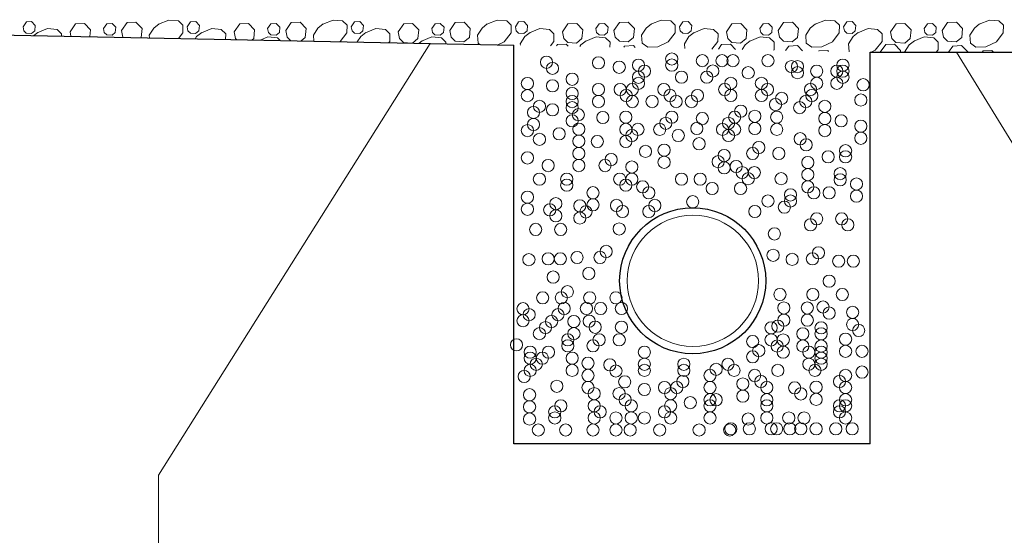
# Model space of a CAD drawing. Units: feet. Extents: x 27101070.6 to 27101150.6, y 1158854.7 to 1158902.9.
# Drawn here: x 27101122.4 to 27101126.1, y 1158884.9 to 1158886.9 of the extents above; entities that cross this region are included whole.
import ezdxf

# ---------------------------------------------------------------- set-up
doc = ezdxf.new("R2010")
doc.units = ezdxf.units.FT
doc.header["$MEASUREMENT"] = 0
for name, color, linetype, lineweight in [('G-DETL-LINE', 2, 'Continuous', 13), ('G-DETL-OTLN', 6, 'Continuous', 30), ('G-DETL-PATT', 1, 'Continuous', 0)]:
    doc.layers.add(name, color=color, linetype=linetype, lineweight=lineweight)

msp = doc.modelspace()

# ---------------------------------------------------------------- linework, layer by layer
at = {"layer": 'G-DETL-LINE', "color": 1, "lineweight": 30}
for p, q in [((27101108.1733, 1158887.1162), (27101124.2655, 1158886.7944)), ((27101124.266, 1158885.2758), (27101124.2655, 1158886.7944)), ((27101125.6225, 1158885.2758), (27101125.6223, 1158886.7673)), ((27101125.6223, 1158886.7673), (27101127.0154, 1158886.7673)), ((27101125.6225, 1158885.2758), (27101124.266, 1158885.2758))]:
    msp.add_line(p, q, dxfattribs=at)
at = {"layer": 'G-DETL-OTLN', "lineweight": 13}
for p, q in [((27101123.9474, 1158886.8007), (27101122.9136, 1158885.1558)), ((27101125.9508, 1158886.7673), (27101126.9134, 1158885.1949)), ((27101122.9136, 1158885.1558), (27101122.9136, 1158881.9899))]:
    msp.add_line(p, q, dxfattribs=at)
at = {"layer": 'G-DETL-OTLN', "lineweight": 30}
msp.add_circle((27101124.9467, 1158885.8965), 0.278, dxfattribs=at)
at = {"layer": 'G-DETL-OTLN', "lineweight": 13}
msp.add_circle((27101124.9477, 1158885.8965), 0.25, dxfattribs=at)
at = {"layer": 'G-DETL-PATT', "color": 3}
for p, q in [((27101122.58, 1158886.8281), (27101122.5766, 1158886.8454)), ((27101122.778, 1158886.8241), (27101122.773, 1158886.85)), ((27101122.4391, 1158886.8309), (27101122.4537, 1158886.8426)), ((27101123.905, 1158886.8016), (27101123.9165, 1158886.8108))]:
    msp.add_line(p, q, dxfattribs=at)
at = {"layer": 'G-DETL-PATT', "color": 3, "flags": 128}
for points in [[(27101122.3977, 1158886.8646), (27101122.4103, 1158886.8825), (27101122.4304, 1158886.8837), (27101122.4444, 1158886.8692), (27101122.4424, 1158886.8489), (27101122.43, 1158886.8385), (27101122.4101, 1158886.84), (27101122.4007, 1158886.849), (27101122.3977, 1158886.8646)], [(27101122.7729, 1158886.85), (27101122.7939, 1158886.8799), (27101122.8275, 1158886.8818), (27101122.8508, 1158886.8576), (27101122.8474, 1158886.8237), (27101122.8463, 1158886.8228)], [(27101122.9139, 1158886.8739), (27101122.9532, 1158886.8894), (27101122.9893, 1158886.8863), (27101123.0065, 1158886.87), (27101123.0059, 1158886.8407), (27101122.9896, 1158886.8199)], [(27101123.0223, 1158886.8646), (27101123.035, 1158886.8825), (27101123.0551, 1158886.8837), (27101123.0691, 1158886.8692), (27101123.067, 1158886.8489), (27101123.0546, 1158886.8385), (27101123.0347, 1158886.84), (27101123.0254, 1158886.849), (27101123.0224, 1158886.8646)], [(27101123.3976, 1158886.85), (27101123.4186, 1158886.8799), (27101123.4521, 1158886.8818), (27101123.4754, 1158886.8576), (27101123.4721, 1158886.8237), (27101123.4563, 1158886.8106)], [(27101123.5385, 1158886.8739), (27101123.5779, 1158886.8894), (27101123.614, 1158886.8863), (27101123.6311, 1158886.87), (27101123.6306, 1158886.8407), (27101123.6047, 1158886.8076)], [(27101123.647, 1158886.8646), (27101123.6596, 1158886.8825), (27101123.6797, 1158886.8837), (27101123.6937, 1158886.8692), (27101123.6917, 1158886.8489), (27101123.6792, 1158886.8385), (27101123.6594, 1158886.84), (27101123.65, 1158886.849), (27101123.647, 1158886.8646)], [(27101124.0222, 1158886.85), (27101124.0432, 1158886.8799), (27101124.0768, 1158886.8818), (27101124.1001, 1158886.8576), (27101124.0967, 1158886.8237), (27101124.076, 1158886.8065), (27101124.0429, 1158886.8089), (27101124.0273, 1158886.824), (27101124.0222, 1158886.85)], [(27101124.1632, 1158886.8739), (27101124.2025, 1158886.8894), (27101124.2386, 1158886.8863), (27101124.2557, 1158886.87), (27101124.2552, 1158886.8407), (27101124.2292, 1158886.8074), (27101124.2055, 1158886.7956)], [(27101124.2716, 1158886.8646), (27101124.2842, 1158886.8825), (27101124.3044, 1158886.8837), (27101124.3183, 1158886.8692), (27101124.3163, 1158886.8489), (27101124.3039, 1158886.8385), (27101124.284, 1158886.84), (27101124.2747, 1158886.849), (27101124.2716, 1158886.8646)], [(27101124.6469, 1158886.85), (27101124.6679, 1158886.8799), (27101124.7014, 1158886.8818), (27101124.7247, 1158886.8576), (27101124.7213, 1158886.8237), (27101124.7006, 1158886.8065), (27101124.6675, 1158886.8089), (27101124.6519, 1158886.824), (27101124.6469, 1158886.85)], [(27101124.7878, 1158886.8739), (27101124.8271, 1158886.8894), (27101124.8632, 1158886.8863), (27101124.8804, 1158886.87), (27101124.8799, 1158886.8407), (27101124.8538, 1158886.8074), (27101124.8136, 1158886.7873), (27101124.7756, 1158886.7866), (27101124.7543, 1158886.8018), (27101124.7522, 1158886.832), (27101124.7696, 1158886.859), (27101124.7894, 1158886.8749)], [(27101124.8963, 1158886.8646), (27101124.9089, 1158886.8825), (27101124.929, 1158886.8837), (27101124.943, 1158886.8692), (27101124.941, 1158886.8489), (27101124.9285, 1158886.8385), (27101124.9087, 1158886.84), (27101124.8993, 1158886.849), (27101124.8963, 1158886.8646)], [(27101125.2715, 1158886.85), (27101125.2925, 1158886.8799), (27101125.326, 1158886.8818), (27101125.3494, 1158886.8576), (27101125.346, 1158886.8237), (27101125.3253, 1158886.8065), (27101125.2922, 1158886.8089), (27101125.2766, 1158886.824), (27101125.2715, 1158886.85)], [(27101125.4125, 1158886.8739), (27101125.4518, 1158886.8894), (27101125.4879, 1158886.8863), (27101125.505, 1158886.87), (27101125.5045, 1158886.8407), (27101125.4785, 1158886.8074), (27101125.4382, 1158886.7873), (27101125.4003, 1158886.7866), (27101125.3789, 1158886.8018), (27101125.3769, 1158886.832), (27101125.3942, 1158886.859), (27101125.4141, 1158886.8749)], [(27101125.5209, 1158886.8646), (27101125.5335, 1158886.8825), (27101125.5536, 1158886.8837), (27101125.5676, 1158886.8692), (27101125.5656, 1158886.8489), (27101125.5532, 1158886.8385), (27101125.5333, 1158886.84), (27101125.524, 1158886.849), (27101125.5209, 1158886.8646)], [(27101125.8961, 1158886.85), (27101125.9171, 1158886.8799), (27101125.9507, 1158886.8818), (27101125.974, 1158886.8576), (27101125.9706, 1158886.8237), (27101125.9499, 1158886.8065), (27101125.9168, 1158886.8089), (27101125.9012, 1158886.824), (27101125.8962, 1158886.85)], [(27101126.0371, 1158886.8739), (27101126.0764, 1158886.8894), (27101126.1125, 1158886.8863), (27101126.1297, 1158886.87), (27101126.1291, 1158886.8407), (27101126.1031, 1158886.8074), (27101126.0628, 1158886.7873), (27101126.0249, 1158886.7866), (27101126.0036, 1158886.8018), (27101126.0015, 1158886.832), (27101126.0189, 1158886.859), (27101126.0387, 1158886.8749)], [(27101122.4521, 1158886.8416), (27101122.4914, 1158886.8572), (27101122.5275, 1158886.8541), (27101122.5447, 1158886.8377), (27101122.5445, 1158886.8288)], [(27101122.5766, 1158886.8454), (27101122.5976, 1158886.8753), (27101122.6312, 1158886.8772), (27101122.6545, 1158886.853), (27101122.6519, 1158886.8267)], [(27101122.7041, 1158886.8577), (27101122.7167, 1158886.8756), (27101122.7368, 1158886.8768), (27101122.7508, 1158886.8623), (27101122.7488, 1158886.842), (27101122.7364, 1158886.8316), (27101122.7165, 1158886.8331), (27101122.7071, 1158886.8421), (27101122.7041, 1158886.8577)], [(27101122.879, 1158886.8221), (27101122.8783, 1158886.832), (27101122.8957, 1158886.859), (27101122.9155, 1158886.8749)], [(27101123.0768, 1158886.8416), (27101123.1161, 1158886.8572), (27101123.1522, 1158886.8541), (27101123.1693, 1158886.8377), (27101123.1689, 1158886.8163)], [(27101123.2012, 1158886.8454), (27101123.2223, 1158886.8753), (27101123.2558, 1158886.8772), (27101123.2791, 1158886.853), (27101123.2757, 1158886.8192), (27101123.2699, 1158886.8143)], [(27101123.2104, 1158886.8155), (27101123.2063, 1158886.8195), (27101123.2013, 1158886.8454)], [(27101123.3287, 1158886.8577), (27101123.3413, 1158886.8756), (27101123.3615, 1158886.8768), (27101123.3755, 1158886.8623), (27101123.3734, 1158886.842), (27101123.361, 1158886.8316), (27101123.3411, 1158886.8331), (27101123.3318, 1158886.8421), (27101123.3287, 1158886.8577)], [(27101123.4157, 1158886.8114), (27101123.4026, 1158886.824), (27101123.3976, 1158886.85)], [(27101123.5045, 1158886.8096), (27101123.503, 1158886.832), (27101123.5203, 1158886.859), (27101123.5401, 1158886.8749)], [(27101123.7014, 1158886.8416), (27101123.7407, 1158886.8572), (27101123.7768, 1158886.8541), (27101123.794, 1158886.8377), (27101123.7934, 1158886.8085), (27101123.7899, 1158886.8039)], [(27101123.8259, 1158886.8454), (27101123.8469, 1158886.8753), (27101123.8804, 1158886.8772), (27101123.9038, 1158886.853), (27101123.9004, 1158886.8192), (27101123.8799, 1158886.8021)], [(27101123.8766, 1158886.8022), (27101123.8465, 1158886.8043), (27101123.831, 1158886.8195), (27101123.8259, 1158886.8454)], [(27101123.9534, 1158886.8577), (27101123.966, 1158886.8756), (27101123.9861, 1158886.8768), (27101124.0001, 1158886.8623), (27101123.9981, 1158886.842), (27101123.9856, 1158886.8316), (27101123.9657, 1158886.8331), (27101123.9564, 1158886.8421), (27101123.9534, 1158886.8577)], [(27101124.1365, 1158886.797), (27101124.1296, 1158886.8018), (27101124.1276, 1158886.832), (27101124.1449, 1158886.859), (27101124.1648, 1158886.8749)], [(27101124.3261, 1158886.8416), (27101124.3654, 1158886.8572), (27101124.4015, 1158886.8541), (27101124.4186, 1158886.8377), (27101124.4181, 1158886.8085), (27101124.4049, 1158886.7916)], [(27101124.4505, 1158886.8454), (27101124.4715, 1158886.8753), (27101124.5051, 1158886.8772), (27101124.5284, 1158886.853), (27101124.525, 1158886.8192), (27101124.5043, 1158886.8019), (27101124.4712, 1158886.8043), (27101124.4556, 1158886.8195), (27101124.4505, 1158886.8454)], [(27101124.578, 1158886.8577), (27101124.5906, 1158886.8756), (27101124.6107, 1158886.8768), (27101124.6247, 1158886.8623), (27101124.6227, 1158886.842), (27101124.6103, 1158886.8316), (27101124.5904, 1158886.8331), (27101124.581, 1158886.8421), (27101124.578, 1158886.8577)], [(27101124.9507, 1158886.8416), (27101124.99, 1158886.8572), (27101125.0261, 1158886.8541), (27101125.0433, 1158886.8377), (27101125.0427, 1158886.8085), (27101125.0199, 1158886.7793)], [(27101125.0752, 1158886.8454), (27101125.0962, 1158886.8753), (27101125.1297, 1158886.8772), (27101125.153, 1158886.853), (27101125.1497, 1158886.8192), (27101125.129, 1158886.8019), (27101125.0958, 1158886.8043), (27101125.0802, 1158886.8195), (27101125.0752, 1158886.8454)], [(27101125.2026, 1158886.8577), (27101125.2152, 1158886.8756), (27101125.2354, 1158886.8768), (27101125.2494, 1158886.8623), (27101125.2473, 1158886.842), (27101125.2349, 1158886.8316), (27101125.215, 1158886.8331), (27101125.2057, 1158886.8421), (27101125.2027, 1158886.8577)], [(27101125.5753, 1158886.8416), (27101125.6146, 1158886.8572), (27101125.6507, 1158886.8541), (27101125.6679, 1158886.8377), (27101125.6674, 1158886.8085), (27101125.6413, 1158886.7752), (27101125.6255, 1158886.7673)], [(27101125.6998, 1158886.8454), (27101125.7208, 1158886.8753), (27101125.7544, 1158886.8772), (27101125.7777, 1158886.853), (27101125.7743, 1158886.8192), (27101125.7536, 1158886.8019), (27101125.7205, 1158886.8043), (27101125.7049, 1158886.8195), (27101125.6998, 1158886.8454)], [(27101125.8273, 1158886.8577), (27101125.8399, 1158886.8756), (27101125.86, 1158886.8768), (27101125.874, 1158886.8623), (27101125.872, 1158886.842), (27101125.8596, 1158886.8316), (27101125.8397, 1158886.8331), (27101125.8303, 1158886.8421), (27101125.8273, 1158886.8577)], [(27101123.0533, 1158886.8186), (27101123.0585, 1158886.8268), (27101123.0784, 1158886.8426)], [(27101123.3, 1158886.8137), (27101123.3296, 1158886.8254), (27101123.3657, 1158886.8223), (27101123.3763, 1158886.8122)], [(27101123.67, 1158886.8063), (27101123.6832, 1158886.8268), (27101123.703, 1158886.8426)], [(27101123.9149, 1158886.8098), (27101123.9542, 1158886.8254), (27101123.9903, 1158886.8223), (27101124.0075, 1158886.806), (27101124.0074, 1158886.7995)], [(27101124.2909, 1158886.7939), (27101124.2905, 1158886.7997), (27101124.3078, 1158886.8268), (27101124.3277, 1158886.8426)], [(27101124.5177, 1158886.7893), (27101124.5213, 1158886.795), (27101124.5412, 1158886.8108)], [(27101124.5396, 1158886.8098), (27101124.5789, 1158886.8254), (27101124.615, 1158886.8223), (27101124.6321, 1158886.806), (27101124.6318, 1158886.7871)], [(27101124.9164, 1158886.7814), (27101124.9151, 1158886.7997), (27101124.9325, 1158886.8268), (27101124.9523, 1158886.8426)], [(27101125.1344, 1158886.777), (27101125.146, 1158886.795), (27101125.1658, 1158886.8108)], [(27101125.1642, 1158886.8098), (27101125.2035, 1158886.8254), (27101125.2396, 1158886.8223), (27101125.2568, 1158886.806), (27101125.2562, 1158886.7767), (27101125.2546, 1158886.7746)], [(27101125.5428, 1158886.7688), (27101125.5418, 1158886.7695), (27101125.5398, 1158886.7997), (27101125.5571, 1158886.8268), (27101125.5769, 1158886.8426)], [(27101125.7533, 1158886.7673), (27101125.7533, 1158886.768), (27101125.7706, 1158886.795), (27101125.7905, 1158886.8108)], [(27101125.7889, 1158886.8098), (27101125.8282, 1158886.8254), (27101125.8643, 1158886.8223), (27101125.8814, 1158886.806), (27101125.8809, 1158886.7767), (27101125.8735, 1158886.7673)], [(27101124.4284, 1158886.7911), (27101124.432, 1158886.7962), (27101124.4655, 1158886.7982), (27101124.4732, 1158886.7902)], [(27101124.6845, 1158886.786), (27101124.6876, 1158886.7904), (27101124.7212, 1158886.7923), (27101124.7281, 1158886.7851)], [(27101125.0444, 1158886.7788), (27101125.0567, 1158886.7962), (27101125.0902, 1158886.7982), (27101125.1101, 1158886.7775)], [(27101125.3005, 1158886.7737), (27101125.3123, 1158886.7904), (27101125.3458, 1158886.7923), (27101125.365, 1158886.7724)], [(27101125.4265, 1158886.7712), (27101125.4271, 1158886.7721), (27101125.4607, 1158886.774), (27101125.4641, 1158886.7704)], [(27101125.6609, 1158886.7673), (27101125.6813, 1158886.7962), (27101125.7148, 1158886.7982), (27101125.7382, 1158886.774), (27101125.7375, 1158886.7673)], [(27101125.9207, 1158886.7673), (27101125.9369, 1158886.7904), (27101125.9705, 1158886.7923), (27101125.9938, 1158886.7681), (27101125.9937, 1158886.7673)], [(27101126.0484, 1158886.7673), (27101126.0518, 1158886.7721), (27101126.0853, 1158886.774), (27101126.0918, 1158886.7673)]]:
    msp.add_lwpolyline(points, dxfattribs=at)
at = {"layer": 'G-DETL-PATT', "color": 3}
for centre in [(27101124.39, 1158886.729), (27101124.588, 1158886.7266), (27101124.6671, 1158886.71), (27101124.7402, 1158886.7182), (27101124.8669, 1158886.7415), (27101124.8669, 1158886.7415), (27101124.8669, 1158886.7183), (27101124.8669, 1158886.7183), (27101124.9834, 1158886.735), (27101124.9834, 1158886.735), (27101125.0583, 1158886.735), (27101125.1, 1158886.735), (27101125.1, 1158886.735), (27101125.1, 1158886.735), (27101125.2332, 1158886.735), (27101125.2332, 1158886.735), (27101125.2332, 1158886.735), (27101125.3224, 1158886.7124), (27101125.3455, 1158886.7124), (27101125.3455, 1158886.7124), (27101125.5185, 1158886.7182), (27101124.4132, 1158886.7058), (27101124.7402, 1158886.6718), (27101124.7634, 1158886.695), (27101124.9043, 1158886.6725), (27101125.0001, 1158886.6725), (27101125.0232, 1158886.6957), (27101125.1582, 1158886.6892), (27101125.1582, 1158886.6892), (27101125.3455, 1158886.6892), (27101125.4187, 1158886.695), (27101125.4954, 1158886.695), (27101125.5185, 1158886.695), (27101125.5185, 1158886.6718), (27101124.3175, 1158886.6481), (27101124.4132, 1158886.6392), (27101124.4881, 1158886.6642), (27101124.4881, 1158886.6642), (27101124.7402, 1158886.6487), (27101125.0916, 1158886.6487), (27101125.2082, 1158886.6487), (27101125.4187, 1158886.6487), (27101125.4954, 1158886.6487), (27101125.5953, 1158886.6434), (27101124.3175, 1158886.6018), (27101124.4881, 1158886.6101), (27101124.588, 1158886.6255), (27101124.6707, 1158886.6255), (27101124.6939, 1158886.6023), (27101124.717, 1158886.6255), (27101124.717, 1158886.6255), (27101124.8372, 1158886.6255), (27101124.8604, 1158886.6023), (27101124.965, 1158886.6023), (27101125.0685, 1158886.6255), (27101125.0916, 1158886.6023), (27101125.0916, 1158886.6023), (27101125.2082, 1158886.6023), (27101125.2082, 1158886.6023), (27101125.2313, 1158886.6255), (27101125.3955, 1158886.6255), (27101125.4002, 1158886.6023), (27101124.3638, 1158886.5612), (27101124.4881, 1158886.5792), (27101124.588, 1158886.5792), (27101124.717, 1158886.5792), (27101124.792, 1158886.5792), (27101124.792, 1158886.5792), (27101124.8835, 1158886.5792), (27101124.8835, 1158886.5792), (27101124.9418, 1158886.5792), (27101125.2623, 1158886.5685), (27101125.2855, 1158886.5916), (27101125.377, 1158886.5792), (27101125.4496, 1158886.5612), (27101125.5869, 1158886.5851), (27101125.5869, 1158886.5851), (27101124.3406, 1158886.5381), (27101124.4132, 1158886.5477), (27101124.4881, 1158886.556), (27101124.5113, 1158886.5292), (27101125.1296, 1158886.5428), (27101125.1832, 1158886.5232), (27101125.3539, 1158886.556), (27101124.3406, 1158886.4918), (27101124.4881, 1158886.506), (27101124.4881, 1158886.506), (27101124.4881, 1158886.506), (27101124.6047, 1158886.5185), (27101124.6921, 1158886.5196), (27101124.8443, 1158886.4965), (27101124.8674, 1158886.5196), (27101124.9834, 1158886.5144), (27101125.0833, 1158886.4965), (27101125.1065, 1158886.5196), (27101125.2665, 1158886.5196), (27101125.4496, 1158886.5149), (27101125.512, 1158886.506), (27101125.5869, 1158886.4858), (27101124.3175, 1158886.4686), (27101124.4382, 1158886.4561), (27101124.5131, 1158886.4744), (27101124.6921, 1158886.4733), (27101124.7152, 1158886.4501), (27101124.7152, 1158886.4501), (27101124.7384, 1158886.4733), (27101124.8211, 1158886.4733), (27101124.8919, 1158886.4501), (27101124.9626, 1158886.4769), (27101125.0602, 1158886.4733), (27101125.0833, 1158886.4501), (27101125.1065, 1158886.4733), (27101125.1832, 1158886.4769), (27101125.1832, 1158886.4769), (27101125.2665, 1158886.4733), (27101125.4496, 1158886.4686), (27101124.3632, 1158886.4353), (27101124.5131, 1158886.4281), (27101124.5838, 1158886.427), (27101124.6921, 1158886.427), (27101124.9709, 1158886.4186), (27101125.3557, 1158886.4376), (27101125.3788, 1158886.4145), (27101125.3788, 1158886.4145), (27101125.5869, 1158886.4395), (27101124.5131, 1158886.3817), (27101124.767, 1158886.3895), (27101124.8377, 1158886.3942), (27101125.0667, 1158886.3734), (27101125.1749, 1158886.3812), (27101125.1981, 1158886.4043), (27101125.2748, 1158886.3812), (27101125.5287, 1158886.3919), (27101124.3175, 1158886.3645), (27101124.3965, 1158886.3354), (27101124.5131, 1158886.3354), (27101124.613, 1158886.3354), (27101124.613, 1158886.3354), (27101124.6361, 1158886.3586), (27101124.8377, 1158886.3479), (27101124.8377, 1158886.3479), (27101125.0435, 1158886.3502), (27101125.3848, 1158886.3472), (27101125.4621, 1158886.3687), (27101125.5287, 1158886.3687), (27101124.7152, 1158886.33), (27101125.0667, 1158886.3271), (27101125.1119, 1158886.3318), (27101125.1351, 1158886.3086), (27101125.1814, 1158886.3086), (27101125.3848, 1158886.3008), (27101125.5079, 1158886.3045), (27101124.3632, 1158886.2836), (27101124.4673, 1158886.2836), (27101124.4673, 1158886.2605), (27101124.6689, 1158886.2836), (27101124.6689, 1158886.2836), (27101124.6921, 1158886.2605), (27101124.6921, 1158886.2605), (27101124.7152, 1158886.2836), (27101124.9043, 1158886.2836), (27101124.9751, 1158886.2836), (27101125.1582, 1158886.2854), (27101125.2831, 1158886.2854), (27101125.5079, 1158886.2813), (27101125.5703, 1158886.2652), (27101124.5672, 1158886.2319), (27101124.7563, 1158886.2545), (27101124.7795, 1158886.2313), (27101125.0209, 1158886.248), (27101125.1291, 1158886.248), (27101125.1291, 1158886.248), (27101125.3188, 1158886.2236), (27101125.3848, 1158886.2545), (27101125.408, 1158886.2313), (27101125.4662, 1158886.2313), (27101125.4662, 1158886.2313), (27101124.3175, 1158886.2152), (27101124.4257, 1158886.1903), (27101124.5672, 1158886.1856), (27101124.9467, 1158886.1977), (27101125.2332, 1158886.2004), (27101125.3188, 1158886.2004), (27101125.5703, 1158886.2189), (27101124.3175, 1158886.1689), (27101124.4025, 1158886.1671), (27101124.5173, 1158886.1819), (27101124.5404, 1158886.1588), (27101124.6564, 1158886.1837), (27101124.6796, 1158886.1606), (27101124.6796, 1158886.1606), (27101124.7795, 1158886.1606), (27101124.8026, 1158886.1837), (27101125.1832, 1158886.1606), (27101125.2956, 1158886.1772), (27101124.4257, 1158886.1439), (27101124.5173, 1158886.1356), (27101125.3955, 1158886.1094), (27101125.4187, 1158886.1325), (27101125.5138, 1158886.1325), (27101125.537, 1158886.1094), (27101124.349, 1158886.0922), (27101124.4441, 1158886.0922), (27101124.6671, 1158886.094), (27101125.2576, 1158886.075), (27101124.6171, 1158886.0085), (27101125.4256, 1158886.003), (27101124.3234, 1158885.977), (27101124.3965, 1158885.9799), (27101124.4429, 1158885.9799), (27101124.5065, 1158885.9853), (27101124.594, 1158885.9853), (27101125.2526, 1158885.9936), (27101125.3252, 1158885.9781), (27101125.4024, 1158885.9799), (27101125.5023, 1158885.9713), (27101125.5582, 1158885.9713), (27101124.5516, 1158885.9242), (27101124.4155, 1158885.9106), (27101125.4659, 1158885.8951), (27101125.4659, 1158885.8951), (27101124.4697, 1158885.8549), (27101124.3757, 1158885.8318), (27101124.4465, 1158885.8318), (27101124.5547, 1158885.8318), (27101124.6546, 1158885.8318), (27101125.2789, 1158885.8443), (27101125.4038, 1158885.8443), (27101125.5162, 1158885.8443), (27101124.3008, 1158885.7901), (27101124.4572, 1158885.7907), (27101124.5422, 1158885.7907), (27101124.5963, 1158885.7907), (27101124.5963, 1158885.7907), (27101124.6754, 1158885.7907), (27101125.2938, 1158885.793), (27101125.383, 1158885.793), (27101125.4427, 1158885.7967), (27101125.4659, 1158885.7735), (27101125.4659, 1158885.7735), (27101125.5555, 1158885.7764), (27101124.3008, 1158885.7444), (27101124.324, 1158885.7675), (27101124.324, 1158885.7675), (27101124.4096, 1158885.7413), (27101124.434, 1158885.7675), (27101124.434, 1158885.7675), (27101124.434, 1158885.7675), (27101124.4946, 1158885.7413), (27101124.5524, 1158885.7425), (27101125.2938, 1158885.7467), (27101125.383, 1158885.7467), (27101125.383, 1158885.7467), (27101125.383, 1158885.7467), (27101124.3864, 1158885.7181), (27101124.5755, 1158885.7194), (27101124.6754, 1158885.7194), (27101125.2451, 1158885.7174), (27101125.2706, 1158885.7235), (27101125.2706, 1158885.7235), (27101125.4353, 1158885.7174), (27101125.5555, 1158885.7301), (27101125.5786, 1158885.7069), (27101124.3632, 1158885.695), (27101124.4715, 1158885.6718), (27101124.4946, 1158885.695), (27101124.5904, 1158885.6718), (27101124.6671, 1158885.6718), (27101125.1749, 1158885.6653), (27101125.2451, 1158885.6711), (27101125.2914, 1158885.6711), (27101125.3658, 1158885.6942), (27101125.4353, 1158885.6942), (27101125.5287, 1158885.6741), (27101124.2758, 1158885.6528), (27101124.3281, 1158885.6247), (27101124.3976, 1158885.6247), (27101124.4715, 1158885.6486), (27101124.4715, 1158885.6486), (27101124.5672, 1158885.6486), (27101124.7628, 1158885.6247), (27101125.1981, 1158885.6302), (27101125.2683, 1158885.6479), (27101125.2914, 1158885.6247), (27101125.3658, 1158885.6479), (27101125.389, 1158885.6247), (27101125.4353, 1158885.6479), (27101125.4353, 1158885.6247), (27101125.5287, 1158885.6278), (27101125.5287, 1158885.6278), (27101125.5911, 1158885.6278), (27101124.3281, 1158885.6016), (27101124.3745, 1158885.6016), (27101124.4881, 1158885.6016), (27101125.1749, 1158885.607), (27101125.4353, 1158885.6016), (27101124.3281, 1158885.5552), (27101124.3513, 1158885.5784), (27101124.4881, 1158885.5552), (27101124.5482, 1158885.5824), (27101124.6314, 1158885.5761), (27101124.6546, 1158885.5529), (27101124.7628, 1158885.5784), (27101124.7628, 1158885.5552), (27101124.7628, 1158885.5552), (27101124.9127, 1158885.5784), (27101124.9127, 1158885.5552), (27101125.0357, 1158885.5592), (27101125.081, 1158885.5784), (27101125.1041, 1158885.5552), (27101125.1041, 1158885.5552), (27101125.1041, 1158885.5552), (27101125.2706, 1158885.5552), (27101125.389, 1158885.5784), (27101125.4121, 1158885.5552), (27101125.4121, 1158885.5552), (27101125.4353, 1158885.5784), (27101125.5911, 1158885.5487), (27101124.305, 1158885.5321), (27101124.5482, 1158885.5361), (27101124.6879, 1158885.5113), (27101124.909, 1158885.5129), (27101125.0126, 1158885.5361), (27101125.1827, 1158885.5361), (27101125.2058, 1158885.5129), (27101125.5055, 1158885.5129), (27101125.5287, 1158885.5361), (27101124.4298, 1158885.4946), (27101124.5482, 1158885.4897), (27101124.7628, 1158885.4821), (27101124.8396, 1158885.4897), (27101124.8859, 1158885.4897), (27101125.0126, 1158885.4897), (27101125.1374, 1158885.5035), (27101125.229, 1158885.4897), (27101125.3349, 1158885.4887), (27101125.4163, 1158885.491), (27101125.5287, 1158885.4897), (27101124.3258, 1158885.4624), (27101124.5714, 1158885.4666), (27101124.6665, 1158885.4666), (27101124.6897, 1158885.4434), (27101124.8627, 1158885.4666), (27101125.0126, 1158885.4434), (27101125.0357, 1158885.4434), (27101125.1374, 1158885.4572), (27101125.229, 1158885.4434), (27101125.358, 1158885.4655), (27101125.4163, 1158885.4447), (27101125.5287, 1158885.4434), (27101124.3258, 1158885.4161), (27101124.4215, 1158885.3971), (27101124.4447, 1158885.4202), (27101124.5714, 1158885.4202), (27101124.5945, 1158885.3971), (27101124.7129, 1158885.4202), (27101124.8396, 1158885.3971), (27101124.8627, 1158885.4202), (27101124.9376, 1158885.4322), (27101125.0126, 1158885.4202), (27101125.229, 1158885.4202), (27101125.5055, 1158885.4202), (27101125.5055, 1158885.3971), (27101125.5287, 1158885.4202), (27101124.3258, 1158885.3698), (27101124.4215, 1158885.3739), (27101124.5714, 1158885.3739), (27101124.5714, 1158885.3739), (27101124.6546, 1158885.3739), (27101124.7129, 1158885.3739), (27101124.7628, 1158885.3739), (27101124.8627, 1158885.3739), (27101125.0126, 1158885.3739), (27101125.1582, 1158885.3698), (27101125.1582, 1158885.3698), (27101125.229, 1158885.3739), (27101125.229, 1158885.3739), (27101125.3122, 1158885.3739), (27101125.3705, 1158885.3739), (27101125.5287, 1158885.3739), (27101124.3591, 1158885.3281), (27101124.4631, 1158885.3281), (27101124.5672, 1158885.3281), (27101124.6546, 1158885.3281), (27101124.7087, 1158885.3281), (27101124.8211, 1158885.3281), (27101124.9709, 1158885.3281), (27101125.0875, 1158885.3281), (27101125.0916, 1158885.3323), (27101125.1624, 1158885.3323), (27101125.2456, 1158885.3323), (27101125.2665, 1158885.3323), (27101125.3164, 1158885.3323), (27101125.358, 1158885.3323), (27101125.4163, 1158885.3323), (27101125.4912, 1158885.3323), (27101125.4912, 1158885.3323), (27101125.5537, 1158885.3323)]:
    msp.add_circle(centre, 0.0232, dxfattribs=at)

doc.saveas('drawing.dxf')
